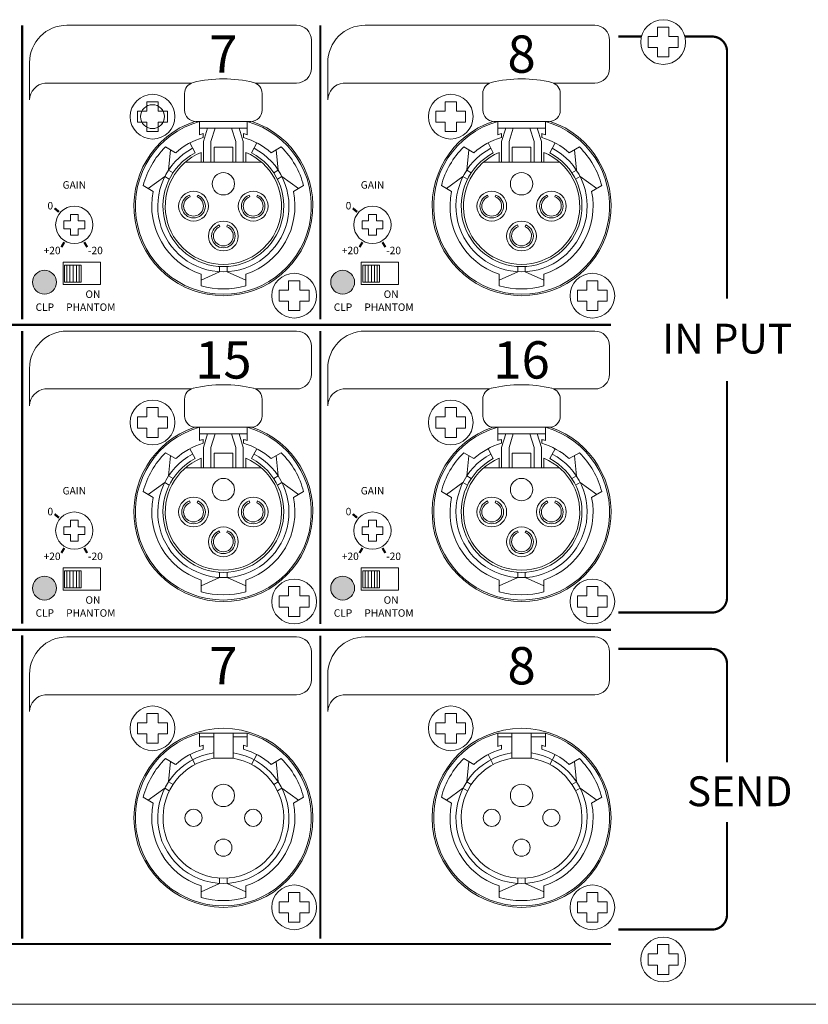
# Model space of a CAD drawing. Units: millimetres. Extents: x 3 to 677, y 4 to 655.
# Drawn here: x 341 to 446, y 4 to 136 of the extents above; entities that cross this region are included whole.
import ezdxf

# ---------------------------------------------------------------- set-up
doc = ezdxf.new("R2010")
doc.units = ezdxf.units.MM
doc.header["$MEASUREMENT"] = 0
doc.layers.add('SILK', color=7, linetype='Continuous', lineweight=20)

msp = doc.modelspace()

# ---------------------------------------------------------------- hatches: boundary and pattern name
at = {"layer": 'SILK'}
for points in [[(345.5, 100.76, 1), (342.3, 100.76, 1)], [(385.5, 100.76, 1), (382.3, 100.76, 1)], [(345.5, 59.76, 1), (342.3, 59.76, 1)], [(385.5, 59.76, 1), (382.3, 59.76, 1)]]:
    msp.add_hatch(color=7, dxfattribs=at).paths.add_polyline_path(points)

# ---------------------------------------------------------------- linework, layer by layer
at = {"layer": 'SILK', "color": 7}
for p, q in [((377.71, 135.21), (346.9, 135.21)), ((346.9, 135.21), (377.71, 135.21)), ((417.71, 135.21), (386.9, 135.21)), ((386.9, 135.21), (417.71, 135.21)), ((426.15, 134.96), (426.15, 133.71)), ((426.15, 134.96), (427.65, 134.96)), ((427.65, 134.96), (427.65, 133.71)), ((424.9, 133.71), (426.15, 133.71)), ((424.9, 133.71), (424.9, 132.21)), ((427.65, 133.71), (428.9, 133.71)), ((428.9, 133.71), (428.9, 132.21)), ((379.71, 133.21), (379.71, 129.45)), ((419.71, 133.21), (419.71, 129.45)), ((424.9, 132.21), (426.15, 132.21)), ((426.15, 132.21), (426.15, 130.96)), ((427.65, 132.21), (427.65, 130.96)), ((427.65, 132.21), (428.9, 132.21)), ((426.15, 130.96), (427.65, 130.96)), ((435.46, 100.44), (435.46, 131.7)), ((341.9, 130.21), (341.9, 125.2)), ((381.9, 130.21), (381.9, 125.2)), ((363.59, 127.45), (343.96, 127.45)), ((377.71, 127.45), (372.21, 127.45)), ((403.59, 127.45), (383.96, 127.45)), ((417.71, 127.45), (412.21, 127.45)), ((362.7, 123.82), (362.7, 126.08)), ((373.1, 123.82), (373.1, 126.08)), ((402.7, 123.82), (402.7, 126.08)), ((413.1, 123.82), (413.1, 126.08)), ((359.15, 124.96), (357.65, 124.96)), ((357.65, 124.96), (357.65, 123.71)), ((359.15, 124.96), (359.15, 123.71)), ((399.15, 124.96), (397.65, 124.96)), ((397.65, 124.96), (397.65, 123.71)), ((399.15, 124.96), (399.15, 123.71)), ((357.65, 123.71), (356.4, 123.71)), ((356.4, 123.71), (356.4, 122.21)), ((360.4, 123.71), (359.15, 123.71)), ((360.4, 123.71), (360.4, 122.21)), ((397.65, 123.71), (396.4, 123.71)), ((396.4, 123.71), (396.4, 122.21)), ((400.4, 123.71), (399.15, 123.71)), ((400.4, 123.71), (400.4, 122.21)), ((357.65, 122.21), (356.4, 122.21)), ((357.65, 122.21), (357.65, 120.96)), ((360.4, 122.21), (359.15, 122.21)), ((359.15, 122.21), (359.15, 120.96)), ((364.2, 122.32), (371.6, 122.32)), ((364.7, 120.54), (364.7, 122.32)), ((371.1, 120.54), (371.1, 122.32)), ((397.65, 122.21), (396.4, 122.21)), ((397.65, 122.21), (397.65, 120.96)), ((400.4, 122.21), (399.15, 122.21)), ((399.15, 122.21), (399.15, 120.96)), ((404.2, 122.32), (411.6, 122.32)), ((404.7, 120.54), (404.7, 122.32)), ((411.1, 120.54), (411.1, 122.32)), ((359.15, 120.96), (357.65, 120.96)), ((364.7, 121.43), (371.1, 121.43)), ((365.2, 120.17), (365.2, 120.69)), ((365.23, 119.61), (365.79, 121.43)), ((366.23, 119.61), (366.79, 121.43)), ((369.57, 119.61), (369.01, 121.43)), ((370.57, 119.61), (370.01, 121.43)), ((370.6, 120.17), (370.6, 120.69)), ((399.15, 120.96), (397.65, 120.96)), ((404.7, 121.43), (411.1, 121.43)), ((405.2, 120.17), (405.2, 120.69)), ((405.23, 119.61), (405.79, 121.43)), ((406.23, 119.61), (406.79, 121.43)), ((409.57, 119.61), (409.01, 121.43)), ((410.57, 119.61), (410.01, 121.43)), ((410.6, 120.17), (410.6, 120.69)), ((361.5, 118.12), (360.15, 118.9)), ((363.4, 119.44), (364.11, 118.12)), ((365.23, 116.86), (365.23, 119.61)), ((366.23, 116.86), (366.23, 119.61)), ((366.65, 116.86), (366.65, 118.86)), ((366.65, 118.86), (369.15, 118.86)), ((369.15, 116.86), (369.15, 118.86)), ((369.57, 116.86), (369.57, 119.61)), ((370.57, 116.86), (370.57, 119.61)), ((372.4, 119.44), (371.69, 118.12)), ((374.3, 118.12), (375.66, 118.9)), ((401.5, 118.12), (400.15, 118.9)), ((403.4, 119.44), (404.11, 118.12)), ((405.23, 116.86), (405.23, 119.61)), ((406.23, 116.86), (406.23, 119.61)), ((406.65, 116.86), (406.65, 118.86)), ((406.65, 118.86), (409.15, 118.86)), ((409.15, 116.86), (409.15, 118.86)), ((409.57, 116.86), (409.57, 119.61)), ((410.57, 116.86), (410.57, 119.61)), ((412.4, 119.44), (411.69, 118.12)), ((414.3, 118.12), (415.66, 118.9)), ((360.54, 115.79), (360.82, 118.51)), ((364.9, 116.86), (364.9, 118.16)), ((370.9, 116.86), (370.9, 118.16)), ((375.26, 115.79), (374.98, 118.51)), ((400.54, 115.79), (400.82, 118.51)), ((404.9, 116.86), (404.9, 118.16)), ((410.9, 116.86), (410.9, 118.16)), ((415.26, 115.79), (414.98, 118.51)), ((362.8, 116.86), (373, 116.86)), ((402.8, 116.86), (413, 116.86)), ((360.04, 114.92), (357.82, 113.31)), ((360.04, 114.92), (360.65, 114.57)), ((360.54, 115.79), (361.15, 115.44)), ((375.26, 115.79), (374.65, 115.44)), ((375.76, 114.92), (375.15, 114.57)), ((375.76, 114.92), (377.98, 113.31)), ((400.04, 114.92), (397.82, 113.31)), ((400.04, 114.92), (400.65, 114.57)), ((400.54, 115.79), (401.15, 115.44)), ((415.26, 115.79), (414.65, 115.44)), ((415.76, 114.92), (415.15, 114.57)), ((415.76, 114.92), (417.98, 113.31)), ((358.5, 112.92), (357.15, 113.71)), ((377.3, 112.92), (378.66, 113.71)), ((398.5, 112.92), (397.15, 113.71)), ((417.3, 112.92), (418.66, 113.71)), ((363.43, 112.21), (363.35, 112.44)), ((364.37, 112.21), (364.46, 112.44)), ((371.43, 112.21), (371.35, 112.44)), ((372.37, 112.21), (372.46, 112.44)), ((403.43, 112.21), (403.35, 112.44)), ((404.37, 112.21), (404.46, 112.44)), ((411.43, 112.21), (411.35, 112.44)), ((412.37, 112.21), (412.46, 112.44)), ((348.43, 109.86), (347.38, 109.86)), ((347.38, 109.86), (347.38, 108.98)), ((348.43, 109.86), (347.38, 109.86)), ((347.38, 109.86), (347.38, 108.98)), ((348.43, 109.86), (348.43, 108.98)), ((348.43, 109.86), (348.43, 108.98)), ((388.43, 109.86), (387.38, 109.86)), ((387.38, 109.86), (387.38, 108.98)), ((388.43, 109.86), (387.38, 109.86)), ((387.38, 109.86), (387.38, 108.98)), ((388.43, 109.86), (388.43, 108.98)), ((388.43, 109.86), (388.43, 108.98)), ((347.38, 108.98), (346.5, 108.98)), ((346.5, 108.98), (346.5, 107.93)), ((347.38, 108.98), (346.5, 108.98)), ((346.5, 108.98), (346.5, 107.93)), ((349.3, 108.98), (348.43, 108.98)), ((349.3, 108.98), (348.43, 108.98)), ((349.3, 108.98), (349.3, 107.93)), ((349.3, 108.98), (349.3, 107.93)), ((367.43, 108.21), (367.35, 108.44)), ((368.37, 108.21), (368.46, 108.44)), ((387.38, 108.98), (386.5, 108.98)), ((386.5, 108.98), (386.5, 107.93)), ((387.38, 108.98), (386.5, 108.98)), ((386.5, 108.98), (386.5, 107.93)), ((389.3, 108.98), (388.43, 108.98)), ((389.3, 108.98), (388.43, 108.98)), ((389.3, 108.98), (389.3, 107.93)), ((389.3, 108.98), (389.3, 107.93)), ((407.43, 108.21), (407.35, 108.44)), ((408.37, 108.21), (408.46, 108.44)), ((347.38, 107.93), (346.5, 107.93)), ((347.38, 107.93), (346.5, 107.93)), ((347.38, 107.93), (347.38, 107.06)), ((347.38, 107.93), (347.38, 107.06)), ((348.43, 107.06), (347.38, 107.06)), ((348.43, 107.06), (347.38, 107.06)), ((349.3, 107.93), (348.43, 107.93)), ((348.43, 107.93), (348.43, 107.06)), ((349.3, 107.93), (348.43, 107.93)), ((348.43, 107.93), (348.43, 107.06)), ((387.38, 107.93), (386.5, 107.93)), ((387.38, 107.93), (386.5, 107.93)), ((387.38, 107.93), (387.38, 107.06)), ((387.38, 107.93), (387.38, 107.06)), ((388.43, 107.06), (387.38, 107.06)), ((388.43, 107.06), (387.38, 107.06)), ((389.3, 107.93), (388.43, 107.93)), ((388.43, 107.93), (388.43, 107.06)), ((389.3, 107.93), (388.43, 107.93)), ((388.43, 107.93), (388.43, 107.06)), ((346.4, 103.46), (346.4, 100.46)), ((346.4, 103.46), (351.4, 103.46)), ((346.4, 103.46), (346.4, 100.46)), ((346.4, 103.46), (351.4, 103.46)), ((346.91, 103.07), (346.91, 100.78)), ((347.32, 103.07), (347.32, 100.78)), ((347.76, 103.07), (347.76, 100.78)), ((348.19, 103.07), (348.19, 100.78)), ((348.54, 103.07), (348.54, 100.78)), ((351.4, 103.46), (351.4, 100.46)), ((351.4, 103.46), (351.4, 100.46)), ((386.4, 103.46), (386.4, 100.46)), ((386.4, 103.46), (391.4, 103.46)), ((386.4, 103.46), (386.4, 100.46)), ((386.4, 103.46), (391.4, 103.46)), ((386.91, 103.07), (386.91, 100.78)), ((387.32, 103.07), (387.32, 100.78)), ((387.76, 103.07), (387.76, 100.78)), ((388.19, 103.07), (388.19, 100.78)), ((388.54, 103.07), (388.54, 100.78)), ((391.4, 103.46), (391.4, 100.46)), ((391.4, 103.46), (391.4, 100.46)), ((367.4, 102.17), (364.9, 101.06)), ((367.4, 102.17), (364.9, 101.06)), ((364.9, 101.84), (364.9, 100.27)), ((364.9, 101.84), (364.9, 100.27)), ((367.4, 102.17), (367.4, 102.88)), ((368.4, 102.17), (368.4, 102.88)), ((368.4, 102.17), (370.9, 101.06)), ((368.4, 102.17), (370.9, 101.06)), ((370.9, 101.84), (370.9, 100.27)), ((370.9, 101.84), (370.9, 100.27)), ((407.4, 102.17), (404.9, 101.06)), ((407.4, 102.17), (404.9, 101.06)), ((404.9, 101.84), (404.9, 100.27)), ((404.9, 101.84), (404.9, 100.27)), ((407.4, 102.17), (407.4, 102.88)), ((408.4, 102.17), (408.4, 102.88)), ((408.4, 102.17), (410.9, 101.06)), ((408.4, 102.17), (410.9, 101.06)), ((410.9, 101.84), (410.9, 100.27)), ((410.9, 101.84), (410.9, 100.27)), ((346.4, 100.46), (351.4, 100.46)), ((346.4, 100.46), (351.4, 100.46)), ((378.15, 100.96), (376.65, 100.96)), ((376.65, 100.96), (376.65, 99.71)), ((378.15, 100.96), (376.65, 100.96)), ((376.65, 100.96), (376.65, 99.71)), ((378.15, 100.96), (378.15, 99.71)), ((378.15, 100.96), (378.15, 99.71)), ((386.4, 100.46), (391.4, 100.46)), ((386.4, 100.46), (391.4, 100.46)), ((418.15, 100.96), (416.65, 100.96)), ((416.65, 100.96), (416.65, 99.71)), ((418.15, 100.96), (416.65, 100.96)), ((416.65, 100.96), (416.65, 99.71)), ((418.15, 100.96), (418.15, 99.71)), ((418.15, 100.96), (418.15, 99.71)), ((376.65, 99.71), (375.4, 99.71)), ((375.4, 99.71), (375.4, 98.21)), ((376.65, 99.71), (375.4, 99.71)), ((375.4, 99.71), (375.4, 98.21)), ((379.4, 99.71), (378.15, 99.71)), ((379.4, 99.71), (378.15, 99.71)), ((379.4, 99.71), (379.4, 98.21)), ((379.4, 99.71), (379.4, 98.21)), ((416.65, 99.71), (415.4, 99.71)), ((415.4, 99.71), (415.4, 98.21)), ((416.65, 99.71), (415.4, 99.71)), ((415.4, 99.71), (415.4, 98.21)), ((419.4, 99.71), (418.15, 99.71)), ((419.4, 99.71), (418.15, 99.71)), ((419.4, 99.71), (419.4, 98.21)), ((419.4, 99.71), (419.4, 98.21)), ((376.65, 98.21), (375.4, 98.21)), ((376.65, 98.21), (375.4, 98.21)), ((376.65, 98.21), (376.65, 96.96)), ((376.65, 98.21), (376.65, 96.96)), ((379.4, 98.21), (378.15, 98.21)), ((378.15, 98.21), (378.15, 96.96)), ((379.4, 98.21), (378.15, 98.21)), ((378.15, 98.21), (378.15, 96.96)), ((416.65, 98.21), (415.4, 98.21)), ((416.65, 98.21), (415.4, 98.21)), ((416.65, 98.21), (416.65, 96.96)), ((416.65, 98.21), (416.65, 96.96)), ((419.4, 98.21), (418.15, 98.21)), ((418.15, 98.21), (418.15, 96.96)), ((419.4, 98.21), (418.15, 98.21)), ((418.15, 98.21), (418.15, 96.96)), ((378.15, 96.96), (376.65, 96.96)), ((378.15, 96.96), (376.65, 96.96)), ((418.15, 96.96), (416.65, 96.96)), ((418.15, 96.96), (416.65, 96.96)), ((377.71, 94.21), (346.9, 94.21)), ((346.9, 94.21), (377.71, 94.21)), ((417.71, 94.21), (386.9, 94.21)), ((386.9, 94.21), (417.71, 94.21)), ((379.71, 92.21), (379.71, 88.45)), ((419.71, 92.21), (419.71, 88.45)), ((341.9, 89.21), (341.9, 84.2)), ((381.9, 89.21), (381.9, 84.2)), ((363.59, 86.45), (343.96, 86.45)), ((377.71, 86.45), (372.21, 86.45)), ((403.59, 86.45), (383.96, 86.45)), ((417.71, 86.45), (412.21, 86.45)), ((362.7, 82.82), (362.7, 85.08)), ((373.1, 82.82), (373.1, 85.08)), ((402.7, 82.82), (402.7, 85.08)), ((413.1, 82.82), (413.1, 85.08)), ((359.15, 83.96), (357.65, 83.96)), ((357.65, 83.96), (357.65, 82.71)), ((359.15, 83.96), (359.15, 82.71)), ((399.15, 83.96), (397.65, 83.96)), ((397.65, 83.96), (397.65, 82.71)), ((399.15, 83.96), (399.15, 82.71)), ((357.65, 82.71), (356.4, 82.71)), ((356.4, 82.71), (356.4, 81.21)), ((360.4, 82.71), (359.15, 82.71)), ((360.4, 82.71), (360.4, 81.21)), ((397.65, 82.71), (396.4, 82.71)), ((396.4, 82.71), (396.4, 81.21)), ((400.4, 82.71), (399.15, 82.71)), ((400.4, 82.71), (400.4, 81.21)), ((357.65, 81.21), (356.4, 81.21)), ((357.65, 81.21), (357.65, 79.96)), ((360.4, 81.21), (359.15, 81.21)), ((359.15, 81.21), (359.15, 79.96)), ((364.2, 81.32), (371.6, 81.32)), ((364.7, 79.54), (364.7, 81.32)), ((371.1, 79.54), (371.1, 81.32)), ((397.65, 81.21), (396.4, 81.21)), ((397.65, 81.21), (397.65, 79.96)), ((400.4, 81.21), (399.15, 81.21)), ((399.15, 81.21), (399.15, 79.96)), ((404.2, 81.32), (411.6, 81.32)), ((404.7, 79.54), (404.7, 81.32)), ((411.1, 79.54), (411.1, 81.32)), ((359.15, 79.96), (357.65, 79.96)), ((364.7, 80.43), (371.1, 80.43)), ((365.2, 79.17), (365.2, 79.69)), ((365.23, 78.61), (365.79, 80.43)), ((366.23, 78.61), (366.79, 80.43)), ((369.57, 78.61), (369.01, 80.43)), ((370.57, 78.61), (370.01, 80.43)), ((370.6, 79.17), (370.6, 79.69)), ((399.15, 79.96), (397.65, 79.96)), ((404.7, 80.43), (411.1, 80.43)), ((405.2, 79.17), (405.2, 79.69)), ((405.23, 78.61), (405.79, 80.43)), ((406.23, 78.61), (406.79, 80.43)), ((409.57, 78.61), (409.01, 80.43)), ((410.57, 78.61), (410.01, 80.43)), ((410.6, 79.17), (410.6, 79.69)), ((435.46, 80.5), (435.46, 58.48)), ((361.5, 77.12), (360.15, 77.9)), ((363.4, 78.44), (364.11, 77.12)), ((365.23, 75.86), (365.23, 78.61)), ((366.23, 75.86), (366.23, 78.61)), ((369.57, 75.86), (369.57, 78.61)), ((370.57, 75.86), (370.57, 78.61)), ((372.4, 78.44), (371.69, 77.12)), ((374.3, 77.12), (375.66, 77.9)), ((401.5, 77.12), (400.15, 77.9)), ((403.4, 78.44), (404.11, 77.12)), ((405.23, 75.86), (405.23, 78.61)), ((406.23, 75.86), (406.23, 78.61)), ((409.57, 75.86), (409.57, 78.61)), ((410.57, 75.86), (410.57, 78.61)), ((412.4, 78.44), (411.69, 77.12)), ((414.3, 77.12), (415.66, 77.9)), ((360.54, 74.79), (360.82, 77.51)), ((364.9, 75.86), (364.9, 77.16)), ((366.65, 75.86), (366.65, 77.86)), ((366.65, 77.86), (369.15, 77.86)), ((369.15, 75.86), (369.15, 77.86)), ((370.9, 75.86), (370.9, 77.16)), ((375.26, 74.79), (374.98, 77.51)), ((400.54, 74.79), (400.82, 77.51)), ((404.9, 75.86), (404.9, 77.16)), ((406.65, 75.86), (406.65, 77.86)), ((406.65, 77.86), (409.15, 77.86)), ((409.15, 75.86), (409.15, 77.86)), ((410.9, 75.86), (410.9, 77.16)), ((415.26, 74.79), (414.98, 77.51)), ((362.8, 75.86), (373, 75.86)), ((402.8, 75.86), (413, 75.86)), ((360.54, 74.79), (361.15, 74.44)), ((375.26, 74.79), (374.65, 74.44)), ((400.54, 74.79), (401.15, 74.44)), ((415.26, 74.79), (414.65, 74.44)), ((358.5, 71.92), (357.15, 72.71)), ((360.04, 73.92), (357.82, 72.31)), ((360.04, 73.92), (360.65, 73.57)), ((375.76, 73.92), (375.15, 73.57)), ((375.76, 73.92), (377.98, 72.31)), ((377.3, 71.92), (378.66, 72.71)), ((398.5, 71.92), (397.15, 72.71)), ((400.04, 73.92), (397.82, 72.31)), ((400.04, 73.92), (400.65, 73.57)), ((415.76, 73.92), (415.15, 73.57)), ((415.76, 73.92), (417.98, 72.31)), ((417.3, 71.92), (418.66, 72.71)), ((363.43, 71.21), (363.35, 71.44)), ((364.37, 71.21), (364.46, 71.44)), ((371.43, 71.21), (371.35, 71.44)), ((372.37, 71.21), (372.46, 71.44)), ((403.43, 71.21), (403.35, 71.44)), ((404.37, 71.21), (404.46, 71.44)), ((411.43, 71.21), (411.35, 71.44)), ((412.37, 71.21), (412.46, 71.44)), ((348.43, 68.86), (347.38, 68.86)), ((347.38, 68.86), (347.38, 67.98)), ((348.43, 68.86), (347.38, 68.86)), ((347.38, 68.86), (347.38, 67.98)), ((348.43, 68.86), (348.43, 67.98)), ((348.43, 68.86), (348.43, 67.98)), ((388.43, 68.86), (387.38, 68.86)), ((387.38, 68.86), (387.38, 67.98)), ((388.43, 68.86), (387.38, 68.86)), ((387.38, 68.86), (387.38, 67.98)), ((388.43, 68.86), (388.43, 67.98)), ((388.43, 68.86), (388.43, 67.98)), ((347.38, 67.98), (346.5, 67.98)), ((346.5, 67.98), (346.5, 66.93)), ((347.38, 67.98), (346.5, 67.98)), ((346.5, 67.98), (346.5, 66.93)), ((349.3, 67.98), (348.43, 67.98)), ((349.3, 67.98), (348.43, 67.98)), ((349.3, 67.98), (349.3, 66.93)), ((349.3, 67.98), (349.3, 66.93)), ((367.43, 67.21), (367.35, 67.44)), ((368.37, 67.21), (368.46, 67.44)), ((387.38, 67.98), (386.5, 67.98)), ((386.5, 67.98), (386.5, 66.93)), ((387.38, 67.98), (386.5, 67.98)), ((386.5, 67.98), (386.5, 66.93)), ((389.3, 67.98), (388.43, 67.98)), ((389.3, 67.98), (388.43, 67.98)), ((389.3, 67.98), (389.3, 66.93)), ((389.3, 67.98), (389.3, 66.93)), ((407.43, 67.21), (407.35, 67.44)), ((408.37, 67.21), (408.46, 67.44)), ((347.38, 66.93), (346.5, 66.93)), ((347.38, 66.93), (346.5, 66.93)), ((347.38, 66.93), (347.38, 66.06)), ((347.38, 66.93), (347.38, 66.06)), ((348.43, 66.06), (347.38, 66.06)), ((348.43, 66.06), (347.38, 66.06)), ((349.3, 66.93), (348.43, 66.93)), ((348.43, 66.93), (348.43, 66.06)), ((349.3, 66.93), (348.43, 66.93)), ((348.43, 66.93), (348.43, 66.06)), ((387.38, 66.93), (386.5, 66.93)), ((387.38, 66.93), (386.5, 66.93)), ((387.38, 66.93), (387.38, 66.06)), ((387.38, 66.93), (387.38, 66.06)), ((388.43, 66.06), (387.38, 66.06)), ((388.43, 66.06), (387.38, 66.06)), ((389.3, 66.93), (388.43, 66.93)), ((388.43, 66.93), (388.43, 66.06)), ((389.3, 66.93), (388.43, 66.93)), ((388.43, 66.93), (388.43, 66.06)), ((346.4, 62.46), (346.4, 59.46)), ((346.4, 62.46), (351.4, 62.46)), ((346.4, 62.46), (346.4, 59.46)), ((346.4, 62.46), (351.4, 62.46)), ((346.91, 62.07), (346.91, 59.78)), ((347.32, 62.07), (347.32, 59.78)), ((347.76, 62.07), (347.76, 59.78)), ((348.19, 62.07), (348.19, 59.78)), ((348.54, 62.07), (348.54, 59.78)), ((351.4, 62.46), (351.4, 59.46)), ((351.4, 62.46), (351.4, 59.46)), ((386.4, 62.46), (386.4, 59.46)), ((386.4, 62.46), (391.4, 62.46)), ((386.4, 62.46), (386.4, 59.46)), ((386.4, 62.46), (391.4, 62.46)), ((386.91, 62.07), (386.91, 59.78)), ((387.32, 62.07), (387.32, 59.78)), ((387.76, 62.07), (387.76, 59.78)), ((388.19, 62.07), (388.19, 59.78)), ((388.54, 62.07), (388.54, 59.78)), ((391.4, 62.46), (391.4, 59.46)), ((391.4, 62.46), (391.4, 59.46)), ((367.4, 61.17), (364.9, 60.06)), ((367.4, 61.17), (364.9, 60.06)), ((364.9, 60.84), (364.9, 59.27)), ((364.9, 60.84), (364.9, 59.27)), ((367.4, 61.17), (367.4, 61.88)), ((368.4, 61.17), (368.4, 61.88)), ((368.4, 61.17), (370.9, 60.06)), ((368.4, 61.17), (370.9, 60.06)), ((370.9, 60.84), (370.9, 59.27)), ((370.9, 60.84), (370.9, 59.27)), ((407.4, 61.17), (404.9, 60.06)), ((407.4, 61.17), (404.9, 60.06)), ((404.9, 60.84), (404.9, 59.27)), ((404.9, 60.84), (404.9, 59.27)), ((407.4, 61.17), (407.4, 61.88)), ((408.4, 61.17), (408.4, 61.88)), ((408.4, 61.17), (410.9, 60.06)), ((408.4, 61.17), (410.9, 60.06)), ((410.9, 60.84), (410.9, 59.27)), ((410.9, 60.84), (410.9, 59.27)), ((346.4, 59.46), (351.4, 59.46)), ((346.4, 59.46), (351.4, 59.46)), ((378.15, 59.96), (376.65, 59.96)), ((376.65, 59.96), (376.65, 58.71)), ((378.15, 59.96), (376.65, 59.96)), ((376.65, 59.96), (376.65, 58.71)), ((378.15, 59.96), (378.15, 58.71)), ((378.15, 59.96), (378.15, 58.71)), ((386.4, 59.46), (391.4, 59.46)), ((386.4, 59.46), (391.4, 59.46)), ((418.15, 59.96), (416.65, 59.96)), ((416.65, 59.96), (416.65, 58.71)), ((418.15, 59.96), (416.65, 59.96)), ((416.65, 59.96), (416.65, 58.71)), ((418.15, 59.96), (418.15, 58.71)), ((418.15, 59.96), (418.15, 58.71)), ((376.65, 58.71), (375.4, 58.71)), ((375.4, 58.71), (375.4, 57.21)), ((376.65, 58.71), (375.4, 58.71)), ((375.4, 58.71), (375.4, 57.21)), ((379.4, 58.71), (378.15, 58.71)), ((379.4, 58.71), (378.15, 58.71)), ((379.4, 58.71), (379.4, 57.21)), ((379.4, 58.71), (379.4, 57.21)), ((416.65, 58.71), (415.4, 58.71)), ((415.4, 58.71), (415.4, 57.21)), ((416.65, 58.71), (415.4, 58.71)), ((415.4, 58.71), (415.4, 57.21)), ((419.4, 58.71), (418.15, 58.71)), ((419.4, 58.71), (418.15, 58.71)), ((419.4, 58.71), (419.4, 57.21)), ((419.4, 58.71), (419.4, 57.21)), ((376.65, 57.21), (375.4, 57.21)), ((376.65, 57.21), (375.4, 57.21)), ((376.65, 57.21), (376.65, 55.96)), ((376.65, 57.21), (376.65, 55.96)), ((379.4, 57.21), (378.15, 57.21)), ((378.15, 57.21), (378.15, 55.96)), ((379.4, 57.21), (378.15, 57.21)), ((378.15, 57.21), (378.15, 55.96)), ((416.65, 57.21), (415.4, 57.21)), ((416.65, 57.21), (415.4, 57.21)), ((416.65, 57.21), (416.65, 55.96)), ((416.65, 57.21), (416.65, 55.96)), ((419.4, 57.21), (418.15, 57.21)), ((418.15, 57.21), (418.15, 55.96)), ((419.4, 57.21), (418.15, 57.21)), ((418.15, 57.21), (418.15, 55.96)), ((378.15, 55.96), (376.65, 55.96)), ((378.15, 55.96), (376.65, 55.96)), ((418.15, 55.96), (416.65, 55.96)), ((418.15, 55.96), (416.65, 55.96)), ((377.71, 53.21), (346.9, 53.21)), ((346.9, 53.21), (377.71, 53.21)), ((417.71, 53.21), (386.9, 53.21)), ((386.9, 53.21), (417.71, 53.21)), ((379.71, 51.21), (379.71, 47.45)), ((419.71, 51.21), (419.71, 47.45)), ((341.9, 48.21), (341.9, 43.2)), ((381.9, 48.21), (381.9, 43.2)), ((377.71, 45.45), (343.96, 45.45)), ((417.71, 45.45), (383.96, 45.45)), ((357.65, 42.96), (357.65, 41.71)), ((359.15, 42.96), (357.65, 42.96)), ((359.15, 42.96), (359.15, 41.71)), ((397.65, 42.96), (397.65, 41.71)), ((399.15, 42.96), (397.65, 42.96)), ((399.15, 42.96), (399.15, 41.71)), ((356.4, 41.71), (356.4, 40.21)), ((357.65, 41.71), (356.4, 41.71)), ((360.4, 41.71), (359.15, 41.71)), ((360.4, 41.71), (360.4, 40.21)), ((396.4, 41.71), (396.4, 40.21)), ((397.65, 41.71), (396.4, 41.71)), ((400.4, 41.71), (399.15, 41.71)), ((400.4, 41.71), (400.4, 40.21)), ((357.65, 40.21), (356.4, 40.21)), ((357.65, 40.21), (357.65, 38.96)), ((359.15, 40.21), (359.15, 38.96)), ((360.4, 40.21), (359.15, 40.21)), ((364.7, 40.32), (371.1, 40.32)), ((364.7, 38.54), (364.7, 40.32)), ((364.7, 39.82), (366.6, 39.82)), ((366.6, 36.95), (366.6, 40.32)), ((369.2, 36.95), (369.2, 40.32)), ((369.2, 39.82), (371.1, 39.82)), ((371.1, 38.54), (371.1, 40.32)), ((397.65, 40.21), (396.4, 40.21)), ((397.65, 40.21), (397.65, 38.96)), ((399.15, 40.21), (399.15, 38.96)), ((400.4, 40.21), (399.15, 40.21)), ((404.7, 40.32), (411.1, 40.32)), ((404.7, 38.54), (404.7, 40.32)), ((404.7, 39.82), (406.6, 39.82)), ((406.6, 36.95), (406.6, 40.32)), ((409.2, 36.95), (409.2, 40.32)), ((409.2, 39.82), (411.1, 39.82)), ((411.1, 38.54), (411.1, 40.32)), ((359.15, 38.96), (357.65, 38.96)), ((365.2, 38.17), (365.2, 38.69)), ((370.6, 38.17), (370.6, 38.69)), ((399.15, 38.96), (397.65, 38.96)), ((405.2, 38.17), (405.2, 38.69)), ((410.6, 38.17), (410.6, 38.69)), ((363.4, 37.44), (364.11, 36.12)), ((372.4, 37.44), (371.69, 36.12)), ((403.4, 37.44), (404.11, 36.12)), ((412.4, 37.44), (411.69, 36.12)), ((361.5, 36.12), (360.15, 36.9)), ((360.54, 33.79), (360.82, 36.51)), ((366.6, 36.96), (369.2, 36.96)), ((374.3, 36.12), (375.66, 36.9)), ((375.26, 33.79), (374.98, 36.51)), ((401.5, 36.12), (400.15, 36.9)), ((400.54, 33.79), (400.82, 36.51)), ((406.6, 36.96), (409.2, 36.96)), ((414.3, 36.12), (415.66, 36.9)), ((415.26, 33.79), (414.98, 36.51)), ((360.54, 33.79), (361.15, 33.44)), ((375.26, 33.79), (374.65, 33.44)), ((400.54, 33.79), (401.15, 33.44)), ((415.26, 33.79), (414.65, 33.44)), ((358.5, 30.92), (357.15, 31.71)), ((360.04, 32.92), (357.82, 31.31)), ((360.04, 32.92), (360.65, 32.57)), ((375.76, 32.92), (375.15, 32.57)), ((375.76, 32.92), (377.98, 31.31)), ((377.3, 30.92), (378.66, 31.71)), ((398.5, 30.92), (397.15, 31.71)), ((400.04, 32.92), (397.82, 31.31)), ((400.04, 32.92), (400.65, 32.57)), ((415.76, 32.92), (415.15, 32.57)), ((415.76, 32.92), (417.98, 31.31)), ((417.3, 30.92), (418.66, 31.71)), ((367.4, 20.17), (364.9, 19.06)), ((364.9, 19.84), (364.9, 18.27)), ((367.4, 20.17), (367.4, 20.88)), ((368.4, 20.17), (368.4, 20.88)), ((368.4, 20.17), (370.9, 19.06)), ((370.9, 19.84), (370.9, 18.27)), ((407.4, 20.17), (404.9, 19.06)), ((404.9, 19.84), (404.9, 18.27)), ((407.4, 20.17), (407.4, 20.88)), ((408.4, 20.17), (408.4, 20.88)), ((408.4, 20.17), (410.9, 19.06)), ((410.9, 19.84), (410.9, 18.27)), ((376.65, 18.96), (376.65, 17.71)), ((378.15, 18.96), (376.65, 18.96)), ((378.15, 18.96), (378.15, 17.71)), ((416.65, 18.96), (416.65, 17.71)), ((418.15, 18.96), (416.65, 18.96)), ((418.15, 18.96), (418.15, 17.71)), ((375.4, 17.71), (375.4, 16.21)), ((376.65, 17.71), (375.4, 17.71)), ((379.4, 17.71), (378.15, 17.71)), ((379.4, 17.71), (379.4, 16.21)), ((415.4, 17.71), (415.4, 16.21)), ((416.65, 17.71), (415.4, 17.71)), ((419.4, 17.71), (418.15, 17.71)), ((419.4, 17.71), (419.4, 16.21)), ((376.65, 16.21), (375.4, 16.21)), ((376.65, 16.21), (376.65, 14.96)), ((378.15, 16.21), (378.15, 14.96)), ((379.4, 16.21), (378.15, 16.21)), ((416.65, 16.21), (415.4, 16.21)), ((416.65, 16.21), (416.65, 14.96)), ((418.15, 16.21), (418.15, 14.96)), ((419.4, 16.21), (418.15, 16.21)), ((378.15, 14.96), (376.65, 14.96)), ((418.15, 14.96), (416.65, 14.96)), ((426.15, 11.96), (426.15, 10.71)), ((426.15, 11.96), (427.65, 11.96)), ((427.65, 11.96), (427.65, 10.71)), ((424.9, 10.71), (426.15, 10.71)), ((424.9, 10.71), (424.9, 9.21)), ((427.65, 10.71), (428.9, 10.71)), ((428.9, 10.71), (428.9, 9.21)), ((424.9, 9.21), (426.15, 9.21)), ((426.15, 9.21), (426.15, 7.96)), ((426.15, 7.96), (427.65, 7.96)), ((427.65, 9.21), (427.65, 7.96)), ((427.65, 9.21), (428.9, 9.21)), ((457.9, 3.96), (27.9, 3.96))]:
    msp.add_line(p, q, dxfattribs=at)
at = {"layer": 'SILK', "color": 7, "const_width": 0.3}
for points in [[(340.9, 95.77), (340.9, 95.77), (340.9, 135.21)], [(380.9, 95.77), (380.9, 95.77), (380.9, 135.21)], [(420.9, 133.7), (423.99, 133.7)], [(345.84, 110.19), (345.26, 110.68)], [(385.84, 110.19), (385.26, 110.68)], [(346.56, 106.13), (346.17, 105.47)], [(349.24, 106.13), (349.63, 105.47)], [(386.56, 106.13), (386.17, 105.47)], [(389.24, 106.13), (389.63, 105.47)], [(102.07, 95.04), (419.89, 95.04)], [(340.9, 54.97), (340.9, 54.97), (340.9, 94.21)], [(380.9, 54.93), (380.9, 54.93), (380.9, 94.21)], [(345.84, 69.19), (345.26, 69.68)], [(385.84, 69.19), (385.26, 69.68)], [(346.56, 65.13), (346.17, 64.47)], [(349.24, 65.13), (349.63, 64.47)], [(386.56, 65.13), (386.17, 64.47)], [(389.24, 65.13), (389.63, 64.47)], [(102.08, 54.16), (419.9, 54.16)], [(340.91, 12.77), (340.91, 12.77), (340.91, 53.41)], [(380.91, 12.77), (380.91, 12.77), (380.91, 53.37)], [(103.09, 12.04), (419.91, 12.04)]]:
    msp.add_lwpolyline(points, dxfattribs=at)
for points in [[(429.81, 133.7), (433.46, 133.7, -0.414214), (435.46, 131.7), (435.46, 98.56)], [(420.9, 56.48), (433.46, 56.48, 0.414214), (435.46, 58.48), (435.46, 87.5)], [(420.9, 51.6), (433.46, 51.6, -0.414214), (435.46, 49.6), (435.46, 36.4)], [(420.9, 13.98), (433.46, 13.98, 0.414214), (435.46, 15.98), (435.46, 28.41)]]:
    msp.add_lwpolyline(points, format="xyb", dxfattribs=at)
at = {"layer": 'SILK', "color": 7}
for points in [[(346.6, 103.07), (348.83, 103.07), (348.83, 100.78), (346.6, 100.78)], [(386.6, 103.07), (388.83, 103.07), (388.83, 100.78), (386.6, 100.78)], [(346.6, 62.07), (348.83, 62.07), (348.83, 59.78), (346.6, 59.78)], [(386.6, 62.07), (388.83, 62.07), (388.83, 59.78), (386.6, 59.78)]]:
    msp.add_lwpolyline(points, close=True, dxfattribs=at)
for centre, radius in [((426.9, 132.96), 3), ((358.4, 122.96), 3), ((398.4, 122.96), 3), ((358.4, 122.96), 1.6), ((367.9, 113.96), 1.5), ((407.9, 113.96), 1.5), ((363.9, 110.96), 2), ((371.9, 110.96), 2), ((403.9, 110.96), 2), ((411.9, 110.96), 2), ((347.9, 108.46), 2.5), ((387.9, 108.46), 2.5), ((367.9, 106.96), 2), ((407.9, 106.96), 2), ((343.9, 100.76), 1.6), ((343.9, 100.76), 1.6), ((377.4, 98.96), 3), ((377.4, 98.96), 3), ((383.9, 100.76), 1.6), ((383.9, 100.76), 1.6), ((417.4, 98.96), 3), ((417.4, 98.96), 3), ((358.4, 81.96), 3), ((398.4, 81.96), 3), ((367.9, 72.96), 1.5), ((407.9, 72.96), 1.5), ((363.9, 69.96), 2), ((371.9, 69.96), 2), ((403.9, 69.96), 2), ((411.9, 69.96), 2), ((347.9, 67.46), 2.5), ((387.9, 67.46), 2.5), ((367.9, 65.96), 2), ((407.9, 65.96), 2), ((343.9, 59.76), 1.6), ((343.9, 59.76), 1.6), ((377.4, 57.96), 3), ((377.4, 57.96), 3), ((383.9, 59.76), 1.6), ((383.9, 59.76), 1.6), ((417.4, 57.96), 3), ((417.4, 57.96), 3), ((358.4, 40.96), 3), ((398.4, 40.96), 3), ((367.9, 28.96), 12), ((407.9, 28.96), 12), ((367.9, 31.96), 1.5), ((407.9, 31.96), 1.5), ((363.9, 28.96), 1.15), ((371.9, 28.96), 1.15), ((403.9, 28.96), 1.15), ((411.9, 28.96), 1.15), ((367.9, 24.96), 1.15), ((407.9, 24.96), 1.15), ((377.4, 16.96), 3), ((417.4, 16.96), 3), ((426.9, 9.96), 3)]:
    msp.add_circle(centre, radius, dxfattribs=at)
for centre, radius, start, end in [((346.9, 130.21), 5, 90, 180), ((377.71, 133.21), 2, 0, 90), ((386.9, 130.21), 5, 90, 180), ((417.71, 133.21), 2, 0, 90), ((377.71, 129.45), 2, 270, 360), ((417.71, 129.45), 2, 270, 360), ((344.24, 125.13), 2.34, 96.8366, 178.2901), ((364.2, 126.08), 1.5, 103.7482, 180), ((367.9, 110.96), 17.07, 76.2518, 103.7482), ((371.6, 126.08), 1.5, 360, 76.2518), ((384.24, 125.13), 2.34, 96.8366, 178.2901), ((404.2, 126.08), 1.5, 103.7482, 180), ((407.9, 110.96), 17.07, 76.2518, 103.7482), ((411.6, 126.08), 1.5, 360, 76.2518), ((358.4, 122.96), 1.6, 315, 135), ((364.2, 123.82), 1.5, 180, 270), ((371.6, 123.82), 1.5, 270, 360), ((404.2, 123.82), 1.5, 180, 270), ((411.6, 123.82), 1.5, 270, 360), ((367.9, 110.96), 12, 108.7167, 71.2833), ((367.9, 110.96), 11.8, 105.7349, 74.2651), ((367.9, 110.96), 11.8, 105.7349, 74.2651), ((407.9, 110.96), 12, 108.7167, 71.2833), ((407.9, 110.96), 11.8, 105.7349, 74.2651), ((407.9, 110.96), 11.8, 105.7349, 74.2651), ((367.9, 110.96), 9.6, 106.3348, 131.79), ((367.9, 110.96), 10.1, 105.5053, 108.4714), ((367.9, 110.96), 10.1, 71.5286, 74.4947), ((367.9, 110.96), 9.6, 48.21, 73.6652), ((407.9, 110.96), 9.6, 106.3348, 131.79), ((407.9, 110.96), 10.1, 105.5053, 108.4714), ((407.9, 110.96), 10.1, 71.5286, 74.4947), ((407.9, 110.96), 9.6, 48.21, 73.6652), ((367.9, 110.96), 11.1, 134.3196, 165.6804), ((367.9, 110.96), 11.1, 14.3196, 45.6804), ((407.9, 110.96), 11.1, 134.3196, 165.6804), ((407.9, 110.96), 11.1, 14.3196, 45.6804), ((367.9, 110.96), 8.8, 117.9279, 62.0721), ((367.9, 110.96), 8.1, 117.9279, 62.0721), ((367.9, 110.96), 7.8, 112.6199, 67.3801), ((407.9, 110.96), 8.8, 117.9279, 62.0721), ((407.9, 110.96), 8.1, 117.9279, 62.0721), ((407.9, 110.96), 7.8, 112.6199, 67.3801), ((367.9, 110.96), 9.6, 168.21, 251.79), ((363.9, 110.96), 1.58, 110.5199, 69.4801), ((363.9, 110.96), 1.33, 110.5199, 69.4801), ((371.9, 110.96), 1.58, 110.5199, 69.4801), ((371.9, 110.96), 1.33, 110.5199, 69.4801), ((367.9, 110.96), 9.6, 288.21, 11.79), ((407.9, 110.96), 9.6, 168.21, 251.79), ((403.9, 110.96), 1.58, 110.5199, 69.4801), ((403.9, 110.96), 1.33, 110.5199, 69.4801), ((411.9, 110.96), 1.58, 110.5199, 69.4801), ((411.9, 110.96), 1.33, 110.5199, 69.4801), ((407.9, 110.96), 9.6, 288.21, 11.79), ((367.9, 106.96), 1.58, 110.5199, 69.4801), ((407.9, 106.96), 1.58, 110.5199, 69.4801), ((367.9, 106.96), 1.33, 110.5199, 69.4801), ((407.9, 106.96), 1.33, 110.5199, 69.4801), ((367.9, 110.96), 11.1, 254.3196, 285.6804), ((367.9, 110.96), 11.1, 254.3196, 285.6804), ((407.9, 110.96), 11.1, 254.3196, 285.6804), ((407.9, 110.96), 11.1, 254.3196, 285.6804), ((346.9, 89.21), 5, 90, 180), ((377.71, 92.21), 2, 0, 90), ((386.9, 89.21), 5, 90, 180), ((417.71, 92.21), 2, 0, 90), ((377.71, 88.45), 2, 270, 360), ((417.71, 88.45), 2, 270, 360), ((344.24, 84.13), 2.34, 96.8366, 178.2901), ((364.2, 85.08), 1.5, 103.7482, 180), ((367.9, 69.96), 17.07, 76.2518, 103.7482), ((371.6, 85.08), 1.5, 360, 76.2518), ((384.24, 84.13), 2.34, 96.8366, 178.2901), ((404.2, 85.08), 1.5, 103.7482, 180), ((407.9, 69.96), 17.07, 76.2518, 103.7482), ((411.6, 85.08), 1.5, 360, 76.2518), ((364.2, 82.82), 1.5, 180, 270), ((371.6, 82.82), 1.5, 270, 360), ((404.2, 82.82), 1.5, 180, 270), ((411.6, 82.82), 1.5, 270, 360), ((367.9, 69.96), 12, 108.7167, 71.2833), ((367.9, 69.96), 11.8, 105.7349, 74.2651), ((367.9, 69.96), 11.8, 105.7349, 74.2651), ((407.9, 69.96), 12, 108.7167, 71.2833), ((407.9, 69.96), 11.8, 105.7349, 74.2651), ((407.9, 69.96), 11.8, 105.7349, 74.2651), ((367.9, 69.96), 10.1, 105.5053, 108.4714), ((367.9, 69.96), 10.1, 71.5286, 74.4947), ((407.9, 69.96), 10.1, 105.5053, 108.4714), ((407.9, 69.96), 10.1, 71.5286, 74.4947), ((367.9, 69.96), 11.1, 134.3196, 165.6804), ((367.9, 69.96), 9.6, 106.3348, 131.79), ((367.9, 69.96), 9.6, 48.21, 73.6652), ((367.9, 69.96), 11.1, 14.3196, 45.6804), ((407.9, 69.96), 11.1, 134.3196, 165.6804), ((407.9, 69.96), 9.6, 106.3348, 131.79), ((407.9, 69.96), 9.6, 48.21, 73.6652), ((407.9, 69.96), 11.1, 14.3196, 45.6804), ((367.9, 69.96), 8.8, 117.9279, 62.0721), ((367.9, 69.96), 8.1, 117.9279, 62.0721), ((367.9, 69.96), 7.8, 112.6199, 67.3801), ((407.9, 69.96), 8.8, 117.9279, 62.0721), ((407.9, 69.96), 8.1, 117.9279, 62.0721), ((407.9, 69.96), 7.8, 112.6199, 67.3801), ((367.9, 69.96), 9.6, 168.21, 251.79), ((363.9, 69.96), 1.58, 110.5199, 69.4801), ((371.9, 69.96), 1.58, 110.5199, 69.4801), ((367.9, 69.96), 9.6, 288.21, 11.79), ((407.9, 69.96), 9.6, 168.21, 251.79), ((403.9, 69.96), 1.58, 110.5199, 69.4801), ((411.9, 69.96), 1.58, 110.5199, 69.4801), ((407.9, 69.96), 9.6, 288.21, 11.79), ((363.9, 69.96), 1.33, 110.5199, 69.4801), ((371.9, 69.96), 1.33, 110.5199, 69.4801), ((403.9, 69.96), 1.33, 110.5199, 69.4801), ((411.9, 69.96), 1.33, 110.5199, 69.4801), ((367.9, 65.96), 1.58, 110.5199, 69.4801), ((407.9, 65.96), 1.58, 110.5199, 69.4801), ((367.9, 65.96), 1.33, 110.5199, 69.4801), ((407.9, 65.96), 1.33, 110.5199, 69.4801), ((367.9, 69.96), 11.1, 254.3196, 285.6804), ((367.9, 69.96), 11.1, 254.3196, 285.6804), ((407.9, 69.96), 11.1, 254.3196, 285.6804), ((407.9, 69.96), 11.1, 254.3196, 285.6804), ((346.9, 48.21), 5, 90, 180), ((377.71, 51.21), 2, 0, 90), ((386.9, 48.21), 5, 90, 180), ((417.71, 51.21), 2, 0, 90), ((433.46, 49.6), 2, 0, 90), ((377.71, 47.45), 2, 270, 360), ((417.71, 47.45), 2, 270, 360), ((344.24, 43.13), 2.34, 96.8366, 178.2901), ((384.24, 43.13), 2.34, 96.8366, 178.2901), ((367.9, 28.96), 11.8, 105.7349, 74.2651), ((407.9, 28.96), 11.8, 105.7349, 74.2651), ((367.9, 28.96), 10.1, 105.5053, 108.4714), ((367.9, 28.96), 10.1, 71.5286, 74.4947), ((407.9, 28.96), 10.1, 105.5053, 108.4714), ((407.9, 28.96), 10.1, 71.5286, 74.4947), ((367.9, 28.96), 8.8, 98.4952, 81.5048), ((367.9, 28.96), 9.6, 106.3348, 131.79), ((367.9, 28.96), 9.6, 48.21, 73.6652), ((407.9, 28.96), 8.8, 98.4952, 81.5048), ((407.9, 28.96), 9.6, 106.3348, 131.79), ((407.9, 28.96), 9.6, 48.21, 73.6652), ((367.9, 28.96), 11.1, 134.3196, 165.6804), ((367.9, 28.96), 8.1, 99.0125, 80.9875), ((367.9, 28.96), 11.1, 14.3196, 45.6804), ((407.9, 28.96), 11.1, 134.3196, 165.6804), ((407.9, 28.96), 8.1, 99.0125, 80.9875), ((407.9, 28.96), 11.1, 14.3196, 45.6804), ((367.9, 28.96), 9.6, 168.21, 251.79), ((367.9, 28.96), 9.6, 288.21, 11.79), ((407.9, 28.96), 9.6, 168.21, 251.79), ((407.9, 28.96), 9.6, 288.21, 11.79), ((367.9, 28.96), 11.1, 254.3196, 285.6804), ((407.9, 28.96), 11.1, 254.3196, 285.6804)]:
    msp.add_arc(centre, radius, start, end, dxfattribs=at)

# ---------------------------------------------------------------- texts
for s, insert, char_height, width, attachment_point in [('{\\fSansSerif|b1|i0|c2|p2;7}', (367.9, 131.35), 5, 16.4809, 5), ('{\\fSansSerif|b1|i0|c2|p2;8}', (407.9, 131.35), 5, 16.4809, 5), ('{\\fSansSerif|b1|i0|c2|p2;IN PUT}', (435.49, 93.2), 4, 21.6449, 5), ('{\\fSansSerif|b1|i0|c2|p2;15}', (367.9, 90.35), 5, 16.4809, 5), ('{\\fSansSerif|b1|i0|c2|p2;16}', (407.9, 90.35), 5, 16.4809, 5), ('{\\fSansSerif|b1|i0|c2|p2;7}', (367.9, 49.35), 5, 16.4809, 5), ('{\\fSansSerif|b1|i0|c2|p2;8}', (407.9, 49.35), 5, 16.4809, 5), ('{\\fSansSerif|b1|i0|c2|p2;SEND}', (430.07, 34.52), 4, 21.82, 1)]:
    msp.add_mtext(s, dxfattribs=dict(at, insert=insert, char_height=char_height, width=width, attachment_point=attachment_point))
at = {"layer": 'SILK', "color": 7, "char_height": 1.3, "line_spacing_factor": 0.738462}
for s, insert, width, attachment_point in [('{\\fSansSerif|b0|i0|c2|p2;\\H0.7692x;GAIN}', (346.33, 114.31), 3.6818, 1), ('{\\fSansSerif|b0|i0|c2|p2;\\H0.7692x;GAIN}', (386.33, 114.31), 3.6818, 1), ('{\\fSansSerif|b0|i0|c2|p2;\\H0.7692x;0}', (345.06, 111.52), 0.7549, 3), ('{\\fSansSerif|b0|i0|c2|p2;\\H0.7692x;0}', (385.06, 111.52), 0.7549, 3), ('{\\fSansSerif|b0|i0|c2|p2;\\H0.7692x;+20}', (343.79, 105.52), 2.532, 1), ('{\\fSansSerif|b0|i0|c2|p2;\\H0.7692x;-20}', (349.74, 105.52), 1.96, 1), ('{\\fSansSerif|b0|i0|c2|p2;\\H0.7692x;+20}', (383.79, 105.52), 2.532, 1), ('{\\fSansSerif|b0|i0|c2|p2;\\H0.7692x;-20}', (389.74, 105.52), 1.96, 1), ('{\\fSansSerif|b0|i0|c2|p2;\\H0.7692x;ON}', (349.4, 99.66), 2.5298, 1), ('{\\fSansSerif|b0|i0|c2|p2;\\H0.7692x;ON}', (389.4, 99.66), 2.5298, 1), ('{\\fSansSerif|b0|i0|c2|p2;\\H0.7692x;CLP\\P\\H1.3x; }', (342.71, 97.92), 11.6517, 1), ('{\\fSansSerif|b0|i0|c2|p2;\\H0.7692x;PHANTOM}', (346.81, 97.92), 7.5901, 1), ('{\\fSansSerif|b0|i0|c2|p2;\\H0.7692x;CLP\\P\\H1.3x; }', (382.71, 97.92), 11.6517, 1), ('{\\fSansSerif|b0|i0|c2|p2;\\H0.7692x;PHANTOM}', (386.81, 97.92), 7.5901, 1), ('{\\fSansSerif|b0|i0|c2|p2;\\H0.7692x;GAIN}', (346.33, 73.31), 3.6818, 1), ('{\\fSansSerif|b0|i0|c2|p2;\\H0.7692x;GAIN}', (386.33, 73.31), 3.6818, 1), ('{\\fSansSerif|b0|i0|c2|p2;\\H0.7692x;0}', (345.06, 70.52), 0.7549, 3), ('{\\fSansSerif|b0|i0|c2|p2;\\H0.7692x;0}', (385.06, 70.52), 0.7549, 3), ('{\\fSansSerif|b0|i0|c2|p2;\\H0.7692x;+20}', (343.79, 64.52), 2.532, 1), ('{\\fSansSerif|b0|i0|c2|p2;\\H0.7692x;-20}', (349.74, 64.52), 1.96, 1), ('{\\fSansSerif|b0|i0|c2|p2;\\H0.7692x;+20}', (383.79, 64.52), 2.532, 1), ('{\\fSansSerif|b0|i0|c2|p2;\\H0.7692x;-20}', (389.74, 64.52), 1.96, 1), ('{\\fSansSerif|b0|i0|c2|p2;\\H0.7692x;ON}', (349.4, 58.66), 2.5298, 1), ('{\\fSansSerif|b0|i0|c2|p2;\\H0.7692x;ON}', (389.4, 58.66), 2.5298, 1), ('{\\fSansSerif|b0|i0|c2|p2;\\H0.7692x;CLP\\P\\H1.3x; }', (342.71, 56.92), 11.6517, 1), ('{\\fSansSerif|b0|i0|c2|p2;\\H0.7692x;PHANTOM}', (346.81, 56.92), 7.5901, 1), ('{\\fSansSerif|b0|i0|c2|p2;\\H0.7692x;CLP\\P\\H1.3x; }', (382.71, 56.92), 11.6517, 1), ('{\\fSansSerif|b0|i0|c2|p2;\\H0.7692x;PHANTOM}', (386.81, 56.92), 7.5901, 1)]:
    msp.add_mtext(s, dxfattribs=dict(at, insert=insert, width=width, attachment_point=attachment_point))

doc.saveas('drawing.dxf')
